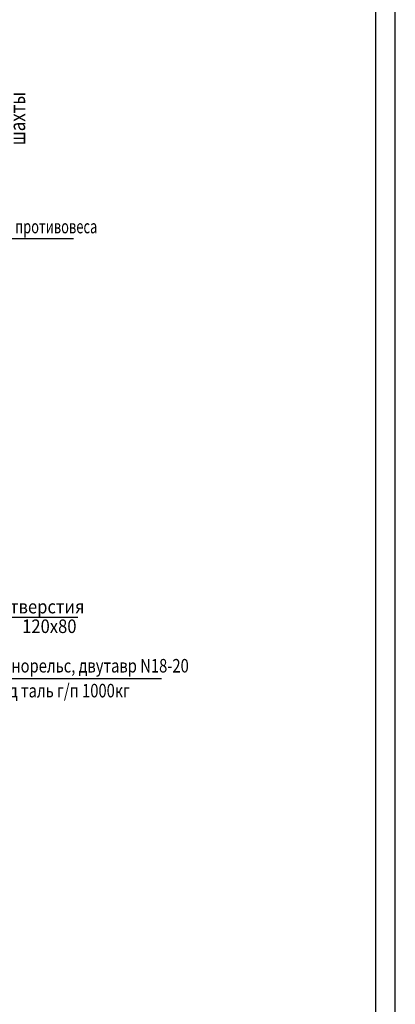
# Model space of a CAD drawing. Extents: x -237 to 405, y 190 to 1450.
# Drawn here: x 260 to 357, y 708 to 962 of the extents above; entities that cross this region are included whole.
import ezdxf
from ezdxf.enums import TextEntityAlignment as Align

# ---------------------------------------------------------------- set-up
doc = ezdxf.new("R2010")
doc.units = 0
doc.layers.get('0').update_dxf_attribs({"linetype": 'CONTINUOUS'})
doc.layers.add('1', color=8, linetype='CONTINUOUS')
doc.styles.add('GOST', font='GOST_A (SAPR LM)_1.ttf')
doc.styles.add('KTEXTSTYLE', font='GOST_A (SAPR LM)_0.ttf', dxfattribs={"width": 0.96, "height": 5})
doc.styles.get("Standard").update_dxf_attribs({"font": 'GOST_A (SAPR LM)_1.ttf'})

# ---------------------------------------------------------------- blocks, each defined once
blk = doc.blocks.new('a2_2')
at = {"color": 1, "linetype": 'Continuous'}
blk.add_line((594, 0.14), (594, 420.14), dxfattribs=at)
at = {"linetype": 'Continuous'}
blk.add_line((589, 5.14), (589, 415.14), dxfattribs=at)
at = {"color": 5, "linetype": 'Continuous', "style": 'GOST'}
blk.add_attdef('НОМЕР(ВЕРХНИЙ)', text='', height=6, rotation=180, dxfattribs=at).set_placement((56.98, 411.04), align=Align.CENTER)
blk.add_attdef('НОМЕР(нижний)', text='', height=6, dxfattribs=at).set_placement((524, 9.21), align=Align.CENTER)
at = {"color": 3, "linetype": 'Continuous', "style": 'GOST'}
blk.add_attdef('ЛИСТ', text='', height=3.5, dxfattribs=at).set_placement((584, 7.21), align=Align.CENTER)
at = {"color": 3, "linetype": 'Continuous', "width": 0.8}
blk.add_attdef('FULPATH', (404.02, 1.13), '', height=3, dxfattribs=at)

msp = doc.modelspace()

# ---------------------------------------------------------------- linework, layer by layer
at = {"layer": '1', "color": 3}
for p, q in [((250.984104, 905.714657, 11409.914626), (273.422201, 905.714657, 11409.914626)), ((274.574488, 807.715428, 11409.914626), (251.4528, 807.715428, 11409.914626)), ((296.201847, 791.814673), (251.000001, 791.814673))]:
    msp.add_line(p, q, dxfattribs=at)

# ---------------------------------------------------------------- block references
msp.add_blockref('a2_2', (-237.293368, 610.000821, 11413.947917))

# ---------------------------------------------------------------- texts
at = {"color": 3}
for s, width, p in [('Ось противовеса', 0.7, (251.587394, 907.05072, 11409.914619)), (' под таль г/п 1000кг', 0.8, (251.200001, 787.038551))]:
    msp.add_text(s, height=3.5, dxfattribs=dict(at, width=width)).set_placement(p)
at = {"color": 3, "style": 'GOST', "width": 0.9}
msp.add_text(' 2 отверстия', height=3.5, dxfattribs=at).set_placement((250.088966, 808.757071, 11409.914626))
at = {"layer": '1', "color": 3, "style": 'KTEXTSTYLE', "width": 0.8}
msp.add_text('шахты', height=4, rotation=90, dxfattribs=at).set_placement((260.933977, 929.791601, 11409.914626))
at = {"layer": '1', "color": 3, "style": 'GOST', "width": 0.9}
msp.add_text(' 120х80', height=3.5, dxfattribs=at).set_placement((259.185902, 803.686212, 11409.914626))
at = {"layer": '1', "color": 3, "width": 0.8}
msp.add_text('Монорельс, двутавр N18-20 ', height=3.5, dxfattribs=at).set_placement((251.92764, 793.471884))

doc.saveas('drawing.dxf')
